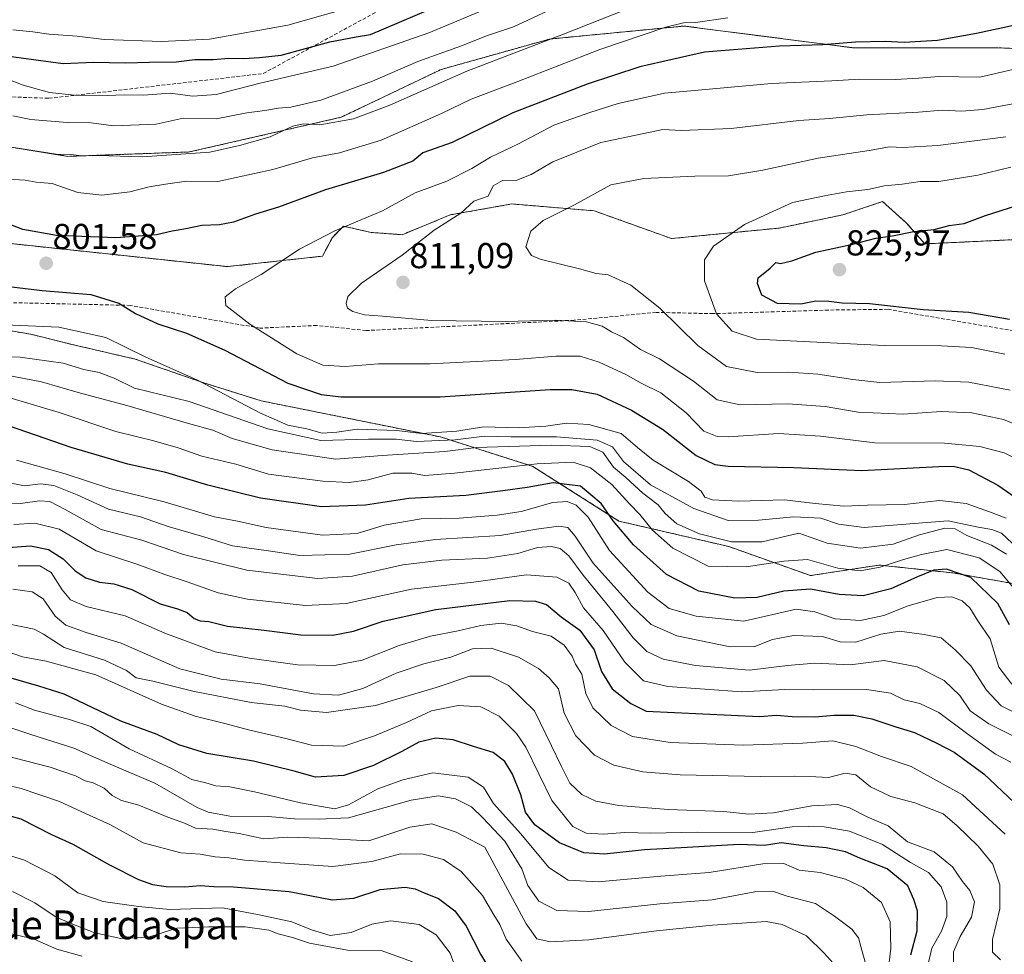
# Model space of a CAD drawing. Units: metres. Extents: x 665384 to 668850, y 4732726 to 4735122.
# Drawn here: x 666013 to 666287, y 4733562 to 4733821 of the extents above; entities that cross this region are included whole.
import ezdxf
from ezdxf.enums import TextEntityAlignment as Align

# ---------------------------------------------------------------- set-up
doc = ezdxf.new("R2010")
doc.units = ezdxf.units.M
doc.header["$MEASUREMENT"] = 0
doc.linetypes.add('TRAZOS', pattern=[0.75, 0.5, -0.25])
doc.linetypes.add('TRAZOSX2', pattern=[1.5, 1, -0.5])
for name, color, linetype, lineweight in [('Arbolado forestal', 92, 'TRAZOS', 0), ('Arbolado forestal CxS', 92, 'Continuous', 0), ('Carátula', 7, 'Continuous', 5), ('Curva de nivel maestra', 36, 'Continuous', 30), ('Curva de nivel normal', 36, 'Continuous', 0), ('Punto de cota en terreno', 7, 'Continuous', 0), ('Rótulo de punto de cota en terreno', 19, 'Continuous', 0), ('Senda', 19, 'TRAZOSX2', 0), ('Texto cartográfico', 19, 'Continuous', 0)]:
    doc.layers.add(name, color=color, linetype=linetype, lineweight=lineweight)
doc.styles.add('Arial', font='txt', dxfattribs={"height": 0.2})

# ---------------------------------------------------------------- blocks, each defined once
blk = doc.blocks.new('*U160')
at = {"layer": 'Curva de nivel normal', "color": 36, "linetype": 'Continuous', "lineweight": 0}
blk.add_polyline3d([(666294.15, 4733808.56, 805), (666279.7, 4733805.25, 805), (666268.36, 4733805.48, 805), (666262.75, 4733805, 805), (666256.23, 4733804.64, 805), (666246.4, 4733804.73, 805), (666238.63, 4733804.22, 805), (666221.82, 4733803.51, 805), (666201.48, 4733801.61, 805), (666192.1, 4733800.83, 805), (666179.18, 4733797.93, 805), (666171.36, 4733795.46, 805), (666161.32, 4733791.94, 805), (666151.53, 4733786.7, 805), (666143.75, 4733782.99, 805), (666138.53, 4733779.85, 805), (666131.56, 4733776.4, 805), (666122.82, 4733773.14, 805), (666113.7, 4733768.12, 805), (666100.46, 4733762.6, 805), (666090.61, 4733757.44, 805), (666079.94, 4733750.44, 805), (666072.85, 4733746.43, 805), (666070.02, 4733744.21, 805), (666070.13, 4733741.78, 805), (666076.82, 4733736.61, 805), (666089.85, 4733728.38, 805), (666097.16, 4733725.21, 805), (666103.37, 4733724.83, 805), (666112.57, 4733725.56, 805), (666126.84, 4733725.62, 805), (666137.96, 4733726.2, 805), (666150.68, 4733726.79, 805), (666161.9, 4733727.76, 805), (666168.66, 4733727.7, 805), (666173.95, 4733726.11, 805), (666181.37, 4733722.62, 805), (666185.58, 4733720.25, 805), (666191.05, 4733717.52, 805), (666198.12, 4733712.03, 805), (666203, 4733706.85, 805), (666206.69, 4733705.43, 805), (666209.75, 4733705.35, 805), (666223.74, 4733706.24, 805), (666235.44, 4733705.5, 805), (666250.58, 4733703.65, 805), (666269.91, 4733703.56, 805), (666279.72, 4733702.67, 805), (666286.46, 4733700.9, 805), (666292.7, 4733697.82, 805)], dxfattribs=at)
blk = doc.blocks.new('*U177')
at = {"layer": 'Curva de nivel normal', "color": 36, "linetype": 'Continuous', "lineweight": 0}
blk.add_polyline3d([(666247.85, 4733559.37, 715), (666246.69, 4733563.69, 715), (666246.01, 4733566.12, 715), (666244.2, 4733568.53, 715), (666239.36, 4733572.16, 715), (666234.03, 4733575.66, 715), (666226.21, 4733577.68, 715), (666222.08, 4733579.07, 715), (666217.21, 4733578.95, 715), (666205.36, 4733576.72, 715), (666190.79, 4733575.59, 715), (666170.93, 4733573.44, 715), (666162.17, 4733573.69, 715), (666157.17, 4733576.35, 715), (666154.1, 4733580.62, 715), (666152.4, 4733585.25, 715), (666147.71, 4733592.96, 715), (666141.59, 4733599.44, 715), (666138.44, 4733602.56, 715), (666133.96, 4733604.77, 715), (666129.19, 4733605.62, 715), (666121.71, 4733604.34, 715), (666104.24, 4733599.47, 715), (666095.82, 4733599.06, 715), (666089.24, 4733599.16, 715), (666081.93, 4733599.87, 715), (666071.26, 4733599.94, 715), (666065.26, 4733601.03, 715), (666062.18, 4733602.37, 715), (666050.38, 4733609.06, 715), (666038.04, 4733614.33, 715), (666027.87, 4733618.85, 715), (666015.99, 4733622.61, 715), (666010.7, 4733624.42, 715)], dxfattribs=at)
blk = doc.blocks.new('*U181')
at = {"layer": 'Curva de nivel normal', "color": 36, "linetype": 'Continuous', "lineweight": 0}
blk.add_polyline3d([(666291.93, 4733627.48, 765), (666285.71, 4733630.6, 765), (666281.55, 4733634.96, 765), (666277.28, 4733641.68, 765), (666272.92, 4733646.1, 765), (666269, 4733649.51, 765), (666264.24, 4733650.42, 765), (666257.38, 4733651.35, 765), (666252.18, 4733650.54, 765), (666245.28, 4733648.25, 765), (666240.89, 4733648.41, 765), (666236.02, 4733649.86, 765), (666227.95, 4733650.13, 765), (666222.1, 4733649.04, 765), (666217.21, 4733647.1, 765), (666210.36, 4733646.95, 765), (666195.53, 4733650.04, 765), (666188.36, 4733653.19, 765), (666183.1, 4733658.18, 765), (666172.3, 4733670.18, 765), (666167.28, 4733677.68, 765), (666165.21, 4733680.11, 765), (666162.7, 4733680.54, 765), (666156.54, 4733679.64, 765), (666146.41, 4733677.93, 765), (666128.4, 4733676.82, 765), (666117.52, 4733675.33, 765), (666104.63, 4733672.68, 765), (666090.71, 4733672.37, 765), (666082.04, 4733673.66, 765), (666072.04, 4733675.03, 765), (666064.07, 4733677.57, 765), (666054.17, 4733680.43, 765), (666046.47, 4733683.08, 765), (666037.53, 4733685.23, 765), (666028.81, 4733689.2, 765), (666022.39, 4733691.81, 765), (666018.69, 4733692.22, 765), (666014.2, 4733691.68, 765), (666007.58, 4733693.01, 765)], dxfattribs=at)
blk = doc.blocks.new('*U183')
at = {"layer": 'Curva de nivel normal', "color": 36, "linetype": 'Continuous', "lineweight": 0}
for points in [[(666162.26, 4733824.89, 785), (666150.09, 4733819.19, 785), (666142.93, 4733816.81, 785), (666135.71, 4733813.99, 785), (666123.5, 4733809.58, 785), (666110.89, 4733804.12, 785), (666096.56, 4733798.88, 785), (666088.26, 4733796.87, 785), (666084.76, 4733796.68, 785), (666080.99, 4733795.95, 785), (666075.97, 4733795.38, 785), (666067.52, 4733793.68, 785), (666058.34, 4733793.83, 785), (666050.83, 4733792.2, 785), (666038.97, 4733791.74, 785), (666032.74, 4733792.52, 785), (666026.07, 4733792.67, 785), (666016, 4733793.5, 785), (666010.95, 4733794.47, 785)], [(666009.29, 4733722.46, 785), (666018.93, 4733720.63, 785), (666029.12, 4733717.64, 785), (666042.67, 4733714, 785), (666059.78, 4733709.03, 785), (666066.52, 4733707.15, 785), (666071.92, 4733704.84, 785), (666083.04, 4733701.68, 785), (666100.71, 4733699.14, 785), (666113.62, 4733700.13, 785), (666131.07, 4733701.24, 785), (666139.83, 4733702.37, 785), (666160.7, 4733703, 785), (666171.3, 4733702.61, 785), (666174.96, 4733701.05, 785), (666177.96, 4733696.88, 785), (666181.38, 4733693.98, 785), (666186.1, 4733689.68, 785), (666190.3, 4733686.4, 785), (666192.26, 4733684.02, 785), (666195.54, 4733681.16, 785), (666201.8, 4733678.38, 785), (666210.72, 4733676.14, 785), (666219.2, 4733676.17, 785), (666229.41, 4733678.59, 785), (666237.35, 4733675.82, 785), (666246.54, 4733674.35, 785), (666255.66, 4733675.51, 785), (666262.99, 4733678.07, 785), (666270.01, 4733679.91, 785), (666272.89, 4733679.72, 785), (666276.15, 4733677.92, 785), (666283.01, 4733675.19, 785), (666287.13, 4733672.72, 785)]]:
    blk.add_polyline3d(points, dxfattribs=at)
blk = doc.blocks.new('*U185')
at = {"layer": 'Curva de nivel normal', "color": 36, "linetype": 'Continuous', "lineweight": 0}
blk.add_polyline3d([(666008.37, 4733616.89, 710), (666021.37, 4733613.5, 710), (666028.37, 4733611.11, 710), (666031.04, 4733609.79, 710), (666033.3, 4733609.19, 710), (666036.32, 4733607.69, 710), (666038.53, 4733605.7, 710), (666041.19, 4733604.27, 710), (666046.02, 4733602.99, 710), (666054.02, 4733599.69, 710), (666058.63, 4733597.95, 710), (666061.71, 4733596.6, 710), (666066.58, 4733596.33, 710), (666070.19, 4733595.66, 710), (666073.91, 4733595.15, 710), (666080.71, 4733593.62, 710), (666087.37, 4733594.1, 710), (666096.28, 4733593.81, 710), (666109.93, 4733593.1, 710), (666121.35, 4733596.85, 710), (666127.42, 4733597.76, 710), (666134.19, 4733595.47, 710), (666142.14, 4733591.31, 710), (666153.66, 4733570.02, 710), (666156.58, 4733565.87, 710), (666160.27, 4733565.02, 710), (666171.08, 4733565.57, 710), (666189.88, 4733568.05, 710), (666205.41, 4733569.62, 710), (666220.36, 4733570.67, 710), (666224.78, 4733569.84, 710), (666231.59, 4733566.72, 710), (666236.46, 4733561.86, 710), (666239.78, 4733558.19, 710)], dxfattribs=at)
blk = doc.blocks.new('*U186')
at = {"layer": 'Curva de nivel normal', "color": 36, "linetype": 'Continuous', "lineweight": 0}
blk.add_polyline3d([(666010.88, 4733578.99, 690), (666017.05, 4733575.89, 690), (666023.04, 4733571.88, 690), (666028.71, 4733569.49, 690), (666033.71, 4733567.51, 690), (666040.96, 4733565.93, 690), (666048.62, 4733566.35, 690), (666056.52, 4733568.82, 690), (666065.48, 4733569.2, 690), (666075.57, 4733569.22, 690), (666082.09, 4733568.29, 690), (666084.72, 4733567.23, 690), (666088.67, 4733566.18, 690), (666093.44, 4733564.6, 690), (666104.02, 4733562.74, 690), (666113.34, 4733562.57, 690), (666122.04, 4733559.42, 690)], dxfattribs=at)
blk = doc.blocks.new('*U187')
at = {"layer": 'Curva de nivel normal', "color": 36, "linetype": 'Continuous', "lineweight": 0}
blk.add_polyline3d([(666286.93, 4733788.63, 815), (666268.03, 4733786.3, 815), (666258.36, 4733785.73, 815), (666254.67, 4733785.85, 815), (666249.02, 4733784.83, 815), (666234.81, 4733782.74, 815), (666219.42, 4733779.42, 815), (666209.91, 4733777.81, 815), (666200.55, 4733777.72, 815), (666186.32, 4733777.12, 815), (666177.22, 4733775.38, 815), (666167.08, 4733769.82, 815), (666158.36, 4733765.47, 815), (666154.97, 4733762.42, 815), (666153.51, 4733758.13, 815), (666155.16, 4733755.72, 815), (666157.51, 4733754.68, 815), (666168.48, 4733752.02, 815), (666173.07, 4733750.72, 815), (666176.43, 4733750.3, 815), (666182.74, 4733747.43, 815), (666190.77, 4733741.04, 815), (666201.38, 4733730.74, 815), (666209.37, 4733724.84, 815), (666217.86, 4733723.24, 815), (666226.62, 4733723.32, 815), (666234.7, 4733722.76, 815), (666244.44, 4733721.26, 815), (666251.99, 4733720.4, 815), (666267.35, 4733720.84, 815), (666276.66, 4733720.5, 815), (666288.2, 4733718.28, 815)], dxfattribs=at)
blk = doc.blocks.new('*U188')
at = {"layer": 'Curva de nivel normal', "color": 36, "linetype": 'Continuous', "lineweight": 0}
blk.add_polyline3d([(666003.73, 4733609.86, 705), (666013.27, 4733607.61, 705), (666023.97, 4733604.03, 705), (666031.34, 4733600.54, 705), (666037.88, 4733597.64, 705), (666047.2, 4733592.55, 705), (666057.66, 4733589.77, 705), (666063.07, 4733589.38, 705), (666067.15, 4733588.62, 705), (666070.97, 4733588.38, 705), (666075.47, 4733587.7, 705), (666085.28, 4733586.98, 705), (666099.88, 4733585.98, 705), (666110.71, 4733587.32, 705), (666118.71, 4733589.45, 705), (666125.02, 4733589.38, 705), (666130.62, 4733587.89, 705), (666135.57, 4733584.6, 705), (666141.54, 4733577.93, 705), (666144.62, 4733572.56, 705), (666146.3, 4733569.86, 705), (666148.05, 4733565.73, 705), (666152.47, 4733559.62, 705)], dxfattribs=at)
blk = doc.blocks.new('*U199')
at = {"layer": 'Curva de nivel normal', "color": 36, "linetype": 'Continuous', "lineweight": 0}
blk.add_polyline3d([(666288.36, 4733780.2, 820), (666279.18, 4733778.02, 820), (666268.38, 4733776.28, 820), (666263.19, 4733776.29, 820), (666258.13, 4733775.54, 820), (666253.22, 4733775.02, 820), (666248.61, 4733774, 820), (666242.67, 4733773.43, 820), (666236.52, 4733772.26, 820), (666227.7, 4733770.45, 820), (666214.36, 4733764.34, 820), (666205.69, 4733758.29, 820), (666203.18, 4733754.5, 820), (666203.22, 4733748.62, 820), (666206.52, 4733739.48, 820), (666210.93, 4733734.67, 820), (666217.7, 4733732.49, 820), (666253.11, 4733730.66, 820), (666269.07, 4733730.61, 820), (666277.43, 4733730.13, 820), (666286.68, 4733728.26, 820)], dxfattribs=at)
blk = doc.blocks.new('*U203')
at = {"layer": 'Curva de nivel normal', "color": 36, "linetype": 'Continuous', "lineweight": 0}
blk.add_polyline3d([(666272.44, 4733558.2, 735), (666272.42, 4733562.21, 735), (666274.27, 4733566.54, 735), (666277.38, 4733571.88, 735), (666278.24, 4733576.1, 735), (666276.96, 4733579.31, 735), (666274.95, 4733581.76, 735), (666272.11, 4733585.81, 735), (666267.01, 4733590.02, 735), (666259.65, 4733592.83, 735), (666254.25, 4733597.26, 735), (666248.44, 4733599.7, 735), (666243.56, 4733602.26, 735), (666240.2, 4733603.18, 735), (666233.08, 4733602.78, 735), (666222.37, 4733600.88, 735), (666215.5, 4733600.53, 735), (666208.62, 4733601.18, 735), (666193.08, 4733601.77, 735), (666179.39, 4733602.9, 735), (666173, 4733604.09, 735), (666169.07, 4733605.91, 735), (666165.75, 4733609.12, 735), (666163.35, 4733613.95, 735), (666160.69, 4733619.47, 735), (666156, 4733629.18, 735), (666148.74, 4733636.26, 735), (666143.64, 4733638.81, 735), (666137.95, 4733638.84, 735), (666128.64, 4733635.68, 735), (666111.72, 4733630.63, 735), (666098.16, 4733628.76, 735), (666090.88, 4733629.4, 735), (666086.52, 4733630.48, 735), (666077.2, 4733631.53, 735), (666061.01, 4733634.64, 735), (666049.89, 4733637.4, 735), (666045.23, 4733638.4, 735), (666042.58, 4733640.42, 735), (666036.47, 4733643.31, 735), (666025.19, 4733646.83, 735), (666019.45, 4733650.46, 735), (666016.89, 4733651.84, 735), (666013.75, 4733652.49, 735), (666007.79, 4733653.78, 735)], dxfattribs=at)
blk = doc.blocks.new('*U206')
at = {"layer": 'Curva de nivel normal', "color": 36, "linetype": 'Continuous', "lineweight": 0}
blk.add_polyline3d([(666011, 4733663.04, 740), (666016.37, 4733662.26, 740), (666019.37, 4733660.31, 740), (666022.71, 4733655.53, 740), (666025.71, 4733653.03, 740), (666031.37, 4733650.98, 740), (666041.04, 4733647.99, 740), (666057.37, 4733640.86, 740), (666068.88, 4733638.02, 740), (666079.71, 4733636.66, 740), (666094.54, 4733633.91, 740), (666101.45, 4733633.58, 740), (666108.22, 4733635.39, 740), (666117.55, 4733639.65, 740), (666125.23, 4733642.27, 740), (666132.71, 4733644.13, 740), (666138.71, 4733646.38, 740), (666143.9, 4733646.62, 740), (666151.55, 4733644.13, 740), (666157.08, 4733640.92, 740), (666160.06, 4733638.32, 740), (666162.65, 4733635.28, 740), (666164.24, 4733628.56, 740), (666167.48, 4733622.21, 740), (666172.64, 4733616.86, 740), (666177.97, 4733614.11, 740), (666186.05, 4733612.22, 740), (666196.44, 4733611.38, 740), (666218.72, 4733610.92, 740), (666228.35, 4733611.08, 740), (666234.18, 4733610.87, 740), (666237.64, 4733610.64, 740), (666242.32, 4733611.91, 740), (666245.25, 4733611.39, 740), (666249.34, 4733608.1, 740), (666255.03, 4733605.37, 740), (666261.7, 4733603.64, 740), (666269.57, 4733600.56, 740), (666273.34, 4733597.38, 740), (666279.32, 4733591.63, 740), (666283.4, 4733586.58, 740), (666285.31, 4733580.82, 740), (666285.3, 4733574.2, 740), (666283.28, 4733565.68, 740), (666283.29, 4733562.17, 740), (666285.48, 4733559.98, 740)], dxfattribs=at)
blk = doc.blocks.new('*U209')
at = {"layer": 'Curva de nivel normal', "color": 36, "linetype": 'Continuous', "lineweight": 0}
blk.add_polyline3d([(666296.97, 4733618.15, 760), (666282.28, 4733625.6, 760), (666277.1, 4733629.22, 760), (666274.16, 4733633.45, 760), (666269.8, 4733637.64, 760), (666262.28, 4733641.42, 760), (666253.13, 4733643.17, 760), (666243.74, 4733641.98, 760), (666233.85, 4733642.41, 760), (666226.28, 4733641.81, 760), (666215.68, 4733640.51, 760), (666200.7, 4733641.75, 760), (666191.7, 4733643.51, 760), (666187.14, 4733645.68, 760), (666183.4, 4733649.45, 760), (666177.76, 4733656.76, 760), (666169.45, 4733666.9, 760), (666165.54, 4733672.26, 760), (666163.11, 4733674.27, 760), (666160.7, 4733674.86, 760), (666156.8, 4733674.56, 760), (666151.33, 4733672.95, 760), (666142.93, 4733671.6, 760), (666130.24, 4733671.1, 760), (666119.37, 4733669.78, 760), (666105.37, 4733666.62, 760), (666095.71, 4733665.96, 760), (666076.04, 4733668.28, 760), (666058.37, 4733672.63, 760), (666046.77, 4733676.59, 760), (666035.49, 4733679.61, 760), (666025.53, 4733685.17, 760), (666021.23, 4733687.4, 760), (666018.37, 4733687.54, 760), (666013.13, 4733686.76, 760), (666007.73, 4733686.99, 760)], dxfattribs=at)
blk = doc.blocks.new('*U213')
at = {"layer": 'Curva de nivel normal', "color": 36, "linetype": 'Continuous', "lineweight": 0}
for points in [[(666181.66, 4733824.16, 790), (666164.02, 4733817.19, 790), (666137.13, 4733806.95, 790), (666115.72, 4733797.51, 790), (666105.63, 4733793.67, 790), (666096.31, 4733792, 790), (666091.63, 4733792.24, 790), (666088.82, 4733791.6, 790), (666082.45, 4733788.66, 790), (666073.93, 4733786.26, 790), (666065.68, 4733784.39, 790), (666047.04, 4733783.11, 790), (666034.53, 4733783.44, 790), (666030.01, 4733783.38, 790), (666027.09, 4733783.75, 790), (666023.04, 4733783.83, 790), (666011.77, 4733785.6, 790)], [(666007.37, 4733727.65, 790), (666013.04, 4733727.43, 790), (666024.96, 4733725.76, 790), (666030.72, 4733724.02, 790), (666034.96, 4733723.23, 790), (666039.16, 4733721.64, 790), (666044.79, 4733718.81, 790), (666059.99, 4733715.16, 790), (666081.83, 4733707.52, 790), (666096.6, 4733704.28, 790), (666109.82, 4733704.63, 790), (666117.5, 4733704.69, 790), (666123.16, 4733704.01, 790), (666133.92, 4733704.47, 790), (666142.03, 4733705.54, 790), (666149.46, 4733705.31, 790), (666162.08, 4733705.31, 790), (666173.38, 4733704.4, 790), (666177.65, 4733702.54, 790), (666180.67, 4733698.5, 790), (666188.16, 4733692.01, 790), (666200.24, 4733685.37, 790), (666209.82, 4733682.08, 790), (666218.21, 4733682.21, 790), (666228.08, 4733683.06, 790), (666235.57, 4733682.75, 790), (666240.45, 4733681.09, 790), (666247.63, 4733680.12, 790), (666260.27, 4733681.12, 790), (666270.93, 4733681.98, 790), (666279.31, 4733680.18, 790), (666283.07, 4733679.61, 790), (666285.81, 4733678.58, 790), (666288.75, 4733675.82, 790)]]:
    blk.add_polyline3d(points, dxfattribs=at)
blk = doc.blocks.new('*U215')
at = {"layer": 'Curva de nivel normal', "color": 36, "linetype": 'Continuous', "lineweight": 0}
for points in [[(666143.88, 4733824.8, 780), (666126.59, 4733817.55, 780), (666099.95, 4733808.3, 780), (666079.66, 4733803.54, 780), (666067.51, 4733800.41, 780), (666060.99, 4733799.98, 780), (666054.66, 4733800.77, 780), (666047.27, 4733800.27, 780), (666041.87, 4733800.36, 780), (666037.29, 4733800.11, 780), (666028.1, 4733800.23, 780), (666021.18, 4733801, 780), (666013.86, 4733803.02, 780), (666007.09, 4733805.59, 780)], [(666010.76, 4733715.93, 780), (666023.87, 4733712.04, 780), (666039.56, 4733706.76, 780), (666050.19, 4733704.2, 780), (666056.94, 4733702.28, 780), (666063.46, 4733699.99, 780), (666072.91, 4733697.77, 780), (666082.02, 4733694.99, 780), (666097.08, 4733693, 780), (666104.47, 4733692.63, 780), (666109.71, 4733693.39, 780), (666116.56, 4733695.24, 780), (666121.82, 4733695.25, 780), (666125.36, 4733694.59, 780), (666133.74, 4733695.2, 780), (666156.7, 4733697.82, 780), (666166.7, 4733698.31, 780), (666171.48, 4733696.73, 780), (666177.46, 4733692.04, 780), (666182.33, 4733686.72, 780), (666185.24, 4733683.73, 780), (666188.78, 4733679.43, 780), (666194.41, 4733674.39, 780), (666204.23, 4733669.41, 780), (666214.82, 4733669.19, 780), (666225.22, 4733670.79, 780), (666231.83, 4733671.24, 780), (666240.24, 4733668.86, 780), (666246.52, 4733668.06, 780), (666252.06, 4733669.14, 780), (666258.48, 4733671.26, 780), (666263.53, 4733672.61, 780), (666270.53, 4733674.04, 780), (666279.58, 4733671.68, 780), (666285.28, 4733667.93, 780), (666289.1, 4733663.41, 780)]]:
    blk.add_polyline3d(points, dxfattribs=at)
blk = doc.blocks.new('*U217')
at = {"layer": 'Curva de nivel normal', "color": 36, "linetype": 'Continuous', "lineweight": 0}
blk.add_polyline3d([(666011.71, 4733631.41, 720), (666017.02, 4733629.37, 720), (666026.98, 4733626.72, 720), (666032.68, 4733624.84, 720), (666043.33, 4733618.6, 720), (666055.28, 4733613.05, 720), (666060.73, 4733610.14, 720), (666064.63, 4733609.17, 720), (666067.38, 4733608.36, 720), (666071.24, 4733608.07, 720), (666078.12, 4733606.73, 720), (666090.89, 4733603.61, 720), (666100.43, 4733602.01, 720), (666104.3, 4733603.08, 720), (666112.37, 4733607.53, 720), (666119.37, 4733610.04, 720), (666127.71, 4733611.94, 720), (666137.55, 4733610.74, 720), (666141.79, 4733607.99, 720), (666144.56, 4733603.42, 720), (666152.15, 4733595.03, 720), (666159.96, 4733585.7, 720), (666165.3, 4733582.19, 720), (666173.7, 4733581.68, 720), (666191.03, 4733583.26, 720), (666204.54, 4733584.26, 720), (666219.41, 4733586.68, 720), (666225.25, 4733586.81, 720), (666229.52, 4733584.96, 720), (666235.4, 4733584.28, 720), (666242.36, 4733582.44, 720), (666247.36, 4733580.07, 720), (666252.38, 4733575.98, 720), (666254.84, 4733570.6, 720), (666255.03, 4733563.22, 720), (666253.18, 4733547.22, 720)], dxfattribs=at)
blk = doc.blocks.new('*U219')
at = {"layer": 'Curva de nivel normal', "color": 36, "linetype": 'Continuous', "lineweight": 0}
blk.add_polyline3d([(666265.19, 4733558.05, 730), (666266.38, 4733563.21, 730), (666269.11, 4733568.02, 730), (666270.61, 4733572.06, 730), (666270.57, 4733576.02, 730), (666269, 4733580.26, 730), (666265.45, 4733584.24, 730), (666260.45, 4733587.02, 730), (666252.7, 4733592.09, 730), (666243.54, 4733595.74, 730), (666236.5, 4733597.01, 730), (666232.02, 4733597.07, 730), (666227.58, 4733596.94, 730), (666216.68, 4733595.4, 730), (666201.16, 4733595.45, 730), (666188.29, 4733595.16, 730), (666181.03, 4733595.36, 730), (666175.18, 4733594.91, 730), (666170.3, 4733595.23, 730), (666166.59, 4733597.1, 730), (666160.81, 4733604.32, 730), (666153.56, 4733619.07, 730), (666150.95, 4733622.91, 730), (666146.18, 4733627.69, 730), (666141.03, 4733630.34, 730), (666134.77, 4733630.71, 730), (666127.37, 4733629.19, 730), (666120.37, 4733625.97, 730), (666111.44, 4733622.29, 730), (666102.98, 4733619.38, 730), (666093.97, 4733619.7, 730), (666086.81, 4733621.54, 730), (666076.43, 4733623.93, 730), (666069.88, 4733625.72, 730), (666061.63, 4733627.72, 730), (666052.29, 4733631.02, 730), (666034.06, 4733639.23, 730), (666020.26, 4733643.02, 730), (666013.62, 4733644.24, 730), (666006.04, 4733646.75, 730)], dxfattribs=at)
blk = doc.blocks.new('*U224')
at = {"layer": 'Curva de nivel normal', "color": 36, "linetype": 'Continuous', "lineweight": 0}
blk.add_polyline3d([(666297.7, 4733799.54, 810), (666280.6, 4733796.26, 810), (666274.62, 4733795.81, 810), (666269.26, 4733796.04, 810), (666262.7, 4733795.48, 810), (666248.36, 4733794.78, 810), (666237.96, 4733793.72, 810), (666229.41, 4733793.17, 810), (666210.62, 4733791.03, 810), (666196.86, 4733790.42, 810), (666191.66, 4733790.72, 810), (666174.36, 4733787.1, 810), (666161.03, 4733781.71, 810), (666155.04, 4733778.23, 810), (666151.06, 4733776.61, 810), (666147.08, 4733776.56, 810), (666144.46, 4733775.1, 810), (666143.06, 4733772.2, 810), (666139.12, 4733770.79, 810), (666135.5, 4733767.48, 810), (666128.11, 4733762.71, 810), (666119.2, 4733755.8, 810), (666107.86, 4733748, 810), (666104.11, 4733744.32, 810), (666103.58, 4733742.35, 810), (666104, 4733741.11, 810), (666105.49, 4733740.12, 810), (666108.7, 4733739.19, 810), (666113.71, 4733738.84, 810), (666127.37, 4733737.67, 810), (666148.03, 4733737.37, 810), (666161.7, 4733737.77, 810), (666170.37, 4733737.24, 810), (666174.73, 4733736.09, 810), (666177.32, 4733734.5, 810), (666180.72, 4733732.9, 810), (666185.42, 4733729.55, 810), (666190.69, 4733727.02, 810), (666200.19, 4733720.76, 810), (666206.72, 4733715.58, 810), (666213.12, 4733714.18, 810), (666226.39, 4733714.47, 810), (666236.75, 4733713.74, 810), (666245.89, 4733712.2, 810), (666258.39, 4733711.63, 810), (666268.97, 4733712.33, 810), (666277.5, 4733712.02, 810), (666286.28, 4733710.12, 810), (666292.09, 4733707.86, 810)], dxfattribs=at)
blk = doc.blocks.new('*U227')
at = {"layer": 'Curva de nivel normal', "color": 36, "linetype": 'Continuous', "lineweight": 0}
for points in [[(666287.08, 4733682.76, 795), (666282.44, 4733684.5, 795), (666275.92, 4733686.76, 795), (666268.51, 4733687.66, 795), (666258.76, 4733686.55, 795), (666248.53, 4733686.36, 795), (666241.9, 4733686.08, 795), (666233.95, 4733686.8, 795), (666225.44, 4733687.82, 795), (666212.63, 4733687.46, 795), (666205.46, 4733687.8, 795), (666203.32, 4733688.58, 795), (666202.33, 4733690.19, 795), (666198.74, 4733692.95, 795), (666188.93, 4733698.87, 795), (666184.56, 4733702.35, 795), (666180.06, 4733706.24, 795), (666171.07, 4733708.78, 795), (666164.96, 4733709.13, 795), (666159.09, 4733708.31, 795), (666151.46, 4733707.79, 795), (666141.76, 4733708.07, 795), (666134.38, 4733706.93, 795), (666124.58, 4733706.26, 795), (666117.65, 4733707.1, 795), (666106.71, 4733707.42, 795), (666101, 4733706.59, 795), (666096.9, 4733706.36, 795), (666092.7, 4733707.53, 795), (666087.41, 4733708.56, 795), (666079.79, 4733711.9, 795), (666062.28, 4733721.05, 795), (666047.7, 4733727.54, 795), (666036.77, 4733732.9, 795), (666023.71, 4733735.82, 795), (666006.57, 4733736.5, 795)], [(666009.57, 4733776.94, 795), (666014.37, 4733776.66, 795), (666017.4, 4733776.11, 795), (666021.9, 4733775.67, 795), (666029, 4733773.16, 795), (666035.66, 4733772.48, 795), (666043.44, 4733773.4, 795), (666048.89, 4733774.77, 795), (666053.37, 4733775.5, 795), (666059.2, 4733776.32, 795), (666067.95, 4733776.22, 795), (666083.22, 4733779.57, 795), (666094.29, 4733782.83, 795), (666101.78, 4733784.24, 795), (666113.32, 4733787.77, 795), (666130.11, 4733795.12, 795), (666138.37, 4733799.12, 795), (666151.36, 4733804.03, 795), (666174.13, 4733812.9, 795), (666192.5, 4733819.15, 795), (666197.35, 4733820.38, 795), (666200.75, 4733820.42, 795), (666209.7, 4733821.77, 795)]]:
    blk.add_polyline3d(points, dxfattribs=at)
blk = doc.blocks.new('*U229')
at = {"layer": 'Curva de nivel normal', "color": 36, "linetype": 'Continuous', "lineweight": 0}
blk.add_polyline3d([(666003.64, 4733590.94, 695), (666014.17, 4733587.67, 695), (666022.66, 4733583.32, 695), (666029.04, 4733578.62, 695), (666036.04, 4733576.22, 695), (666045.93, 4733574.84, 695), (666054.59, 4733574.04, 695), (666069.26, 4733574.47, 695), (666079.46, 4733572.47, 695), (666088.53, 4733570.58, 695), (666093.97, 4733568.31, 695), (666099.18, 4733566.74, 695), (666105.04, 4733567.58, 695), (666110.71, 4733569.88, 695), (666116.04, 4733570.84, 695), (666123.93, 4733569.83, 695), (666128.61, 4733566.97, 695), (666132.5, 4733561.87, 695), (666134.29, 4733557.02, 695)], dxfattribs=at)
blk = doc.blocks.new('*U230')
at = {"layer": 'Curva de nivel normal', "color": 36, "linetype": 'Continuous', "lineweight": 0}
blk.add_polyline3d([(666286.8, 4733594.94, 745), (666274.9, 4733605.86, 745), (666260.69, 4733613.7, 745), (666252.38, 4733616.52, 745), (666245.28, 4733619.24, 745), (666238.91, 4733620.82, 745), (666230.54, 4733620.24, 745), (666213.93, 4733619.61, 745), (666193.71, 4733620.4, 745), (666183.21, 4733622.06, 745), (666177.24, 4733625.08, 745), (666172.15, 4733630, 745), (666170.25, 4733634.04, 745), (666169.13, 4733639.38, 745), (666167.31, 4733642.14, 745), (666166.39, 4733644.42, 745), (666164.23, 4733647.46, 745), (666160.6, 4733649.93, 745), (666155.37, 4733651.25, 745), (666151.03, 4733652.8, 745), (666146.7, 4733653.58, 745), (666141.04, 4733652.9, 745), (666134.71, 4733651.38, 745), (666127.04, 4733649.96, 745), (666118.37, 4733647.3, 745), (666108.04, 4733643.3, 745), (666100.37, 4733641.79, 745), (666090.04, 4733641.99, 745), (666076.71, 4733643.86, 745), (666067.16, 4733645.58, 745), (666053.17, 4733650.73, 745), (666042.14, 4733655.55, 745), (666031.35, 4733658.14, 745), (666026.97, 4733660.04, 745), (666024.67, 4733662.84, 745), (666021.58, 4733667.65, 745), (666018.42, 4733669.52, 745), (666012.42, 4733669.49, 745)], dxfattribs=at)
blk = doc.blocks.new('*U234')
at = {"layer": 'Curva de nivel normal', "color": 36, "linetype": 'Continuous', "lineweight": 0}
for points in [[(666288.68, 4733636.56, 770), (666285.06, 4733641.34, 770), (666282.64, 4733649.21, 770), (666279.23, 4733654.2, 770), (666276.97, 4733657.78, 770), (666274.83, 4733659.72, 770), (666271.93, 4733660.85, 770), (666267.87, 4733660.65, 770), (666259.82, 4733658.36, 770), (666253.03, 4733655.71, 770), (666246.59, 4733654.32, 770), (666239.57, 4733654.75, 770), (666233.9, 4733656.7, 770), (666228.7, 4733657.47, 770), (666214.19, 4733654.06, 770), (666200.85, 4733655.52, 770), (666193.37, 4733657.64, 770), (666187.42, 4733662.13, 770), (666176.8, 4733673.71, 770), (666170.86, 4733682.98, 770), (666167.56, 4733686.35, 770), (666165.03, 4733687.36, 770), (666161.09, 4733687.1, 770), (666152.27, 4733684.6, 770), (666145.61, 4733683.55, 770), (666135.04, 4733682.72, 770), (666124.43, 4733682.52, 770), (666114.21, 4733680.8, 770), (666106.71, 4733678.44, 770), (666097.04, 4733677.97, 770), (666081.37, 4733680.16, 770), (666073.36, 4733681.86, 770), (666066.99, 4733683.07, 770), (666053.03, 4733687.27, 770), (666037.89, 4733690.92, 770), (666025.48, 4733695.05, 770), (666011.98, 4733698.82, 770)], [(666010.91, 4733818.44, 770), (666016.49, 4733817.88, 770), (666020.95, 4733817.19, 770), (666028.85, 4733816.61, 770), (666036.37, 4733815.68, 770), (666052.4, 4733815.14, 770), (666065.66, 4733815.82, 770), (666087.36, 4733819.68, 770), (666107.04, 4733825.22, 770)]]:
    blk.add_polyline3d(points, dxfattribs=at)
blk = doc.blocks.new('*U241')
at = {"layer": 'Curva de nivel normal', "color": 36, "linetype": 'Continuous', "lineweight": 0}
blk.add_polyline3d([(666288.36, 4733614.95, 755), (666284.11, 4733617.15, 755), (666276, 4733622.97, 755), (666268.33, 4733628.77, 755), (666263.03, 4733631.24, 755), (666258.68, 4733632.26, 755), (666254.94, 4733634.12, 755), (666248.36, 4733635.15, 755), (666233.57, 4733635.04, 755), (666225.46, 4733635.08, 755), (666213.56, 4733634.48, 755), (666193.03, 4733635.92, 755), (666186.3, 4733637.56, 755), (666181.03, 4733642.68, 755), (666175, 4733651.48, 755), (666169.61, 4733657.8, 755), (666167.24, 4733662.09, 755), (666165.46, 4733664.66, 755), (666162.13, 4733666.32, 755), (666153.7, 4733666.96, 755), (666138.98, 4733664.98, 755), (666121.81, 4733663.03, 755), (666103.61, 4733659.05, 755), (666092.27, 4733658.42, 755), (666076.2, 4733660.23, 755), (666067.99, 4733661.94, 755), (666059.38, 4733665.08, 755), (666053.23, 4733667.06, 755), (666045.71, 4733669.88, 755), (666034.08, 4733673.68, 755), (666023.81, 4733679.63, 755), (666017.04, 4733681.37, 755), (666011.22, 4733681, 755)], dxfattribs=at)
blk = doc.blocks.new('*U243')
at = {"layer": 'Curva de nivel maestra', "color": 36, "linetype": 'Continuous', "lineweight": 30}
blk.add_polyline3d([(666005.66, 4733601.26, 700), (666013.15, 4733599.21, 700), (666021.69, 4733594.86, 700), (666027.64, 4733592.14, 700), (666037.87, 4733586.38, 700), (666045.84, 4733582.34, 700), (666049.8, 4733580.96, 700), (666053.54, 4733580.38, 700), (666058.72, 4733580.34, 700), (666063.04, 4733580.66, 700), (666066.78, 4733580.4, 700), (666072.3, 4733580.33, 700), (666087.77, 4733579.03, 700), (666099.71, 4733576.7, 700), (666105.71, 4733577.13, 700), (666113.04, 4733579.54, 700), (666119.98, 4733580.23, 700), (666122.81, 4733579.73, 700), (666125.32, 4733578.6, 700), (666129.25, 4733577.06, 700), (666133.84, 4733573.63, 700), (666136.97, 4733569.34, 700), (666140.91, 4733561.56, 700), (666145.9, 4733553.46, 700)], dxfattribs=at)
blk = doc.blocks.new('*U250')
at = {"layer": 'Curva de nivel maestra', "color": 36, "linetype": 'Continuous', "lineweight": 30}
blk.add_polyline3d([(666009.64, 4733674.58, 750), (666015.86, 4733675.05, 750), (666020.91, 4733674.06, 750), (666024.94, 4733671.4, 750), (666028.31, 4733668.05, 750), (666031.22, 4733666.13, 750), (666035.02, 4733664.92, 750), (666039.04, 4733664.52, 750), (666044, 4733662.91, 750), (666051.89, 4733658.88, 750), (666056.74, 4733657.52, 750), (666059.4, 4733656.47, 750), (666061.38, 4733654.88, 750), (666063.05, 4733654.22, 750), (666065.48, 4733653.98, 750), (666070.64, 4733652.74, 750), (666080.77, 4733651.62, 750), (666091.01, 4733650.33, 750), (666099.91, 4733650.19, 750), (666105.68, 4733651.35, 750), (666113.91, 4733654.14, 750), (666128.51, 4733657.39, 750), (666149.12, 4733659.88, 750), (666156.24, 4733659.68, 750), (666159.25, 4733658.72, 750), (666163.34, 4733655.29, 750), (666168.6, 4733651.6, 750), (666172.54, 4733646.1, 750), (666174.6, 4733640.12, 750), (666177.58, 4733635.26, 750), (666182.73, 4733631.23, 750), (666187.03, 4733629.12, 750), (666218.48, 4733627.64, 750), (666223.26, 4733627.99, 750), (666227.57, 4733627.61, 750), (666233.84, 4733627.56, 750), (666239.23, 4733628.01, 750), (666244.7, 4733627.95, 750), (666249.7, 4733626.96, 750), (666256.36, 4733624.76, 750), (666261.61, 4733623.21, 750), (666267.76, 4733620.21, 750), (666272.63, 4733617.73, 750), (666280.82, 4733611.7, 750), (666289.3, 4733603.74, 750)], dxfattribs=at)
blk = doc.blocks.new('*U251')
at = {"layer": 'Curva de nivel maestra', "color": 36, "linetype": 'Continuous', "lineweight": 30}
blk.add_polyline3d([(666260.57, 4733561.4, 725), (666262.28, 4733568.09, 725), (666262.43, 4733573.6, 725), (666261.44, 4733576.77, 725), (666259.7, 4733580.53, 725), (666254.03, 4733585.29, 725), (666246.41, 4733588.25, 725), (666242.37, 4733590.06, 725), (666237.02, 4733591.11, 725), (666230.85, 4733591.68, 725), (666224.48, 4733592.52, 725), (666219.9, 4733591.8, 725), (666212.88, 4733592.05, 725), (666198.36, 4733591.21, 725), (666186.49, 4733590.62, 725), (666175.42, 4733589.38, 725), (666169.63, 4733589.75, 725), (666162.89, 4733592.51, 725), (666156.05, 4733597.54, 725), (666153.5, 4733601.02, 725), (666152.13, 4733605.88, 725), (666149.82, 4733611.59, 725), (666147.71, 4733615.08, 725), (666144.51, 4733617.64, 725), (666139.04, 4733619.26, 725), (666133.32, 4733621.16, 725), (666128.56, 4733621.62, 725), (666123.81, 4733620.5, 725), (666119.06, 4733617.88, 725), (666111.19, 4733614.01, 725), (666102.96, 4733611.27, 725), (666095.07, 4733610.74, 725), (666089.18, 4733612.42, 725), (666077.82, 4733615.18, 725), (666064.85, 4733617.38, 725), (666057.13, 4733619.77, 725), (666051.07, 4733622.59, 725), (666041.02, 4733626.3, 725), (666025.21, 4733633.82, 725), (666018.18, 4733636.02, 725), (666009.8, 4733638.45, 725)], dxfattribs=at)
blk = doc.blocks.new('*U255')
at = {"layer": 'Curva de nivel maestra', "color": 36, "linetype": 'Continuous', "lineweight": 30}
for points in [[(666287.97, 4733653.12, 775), (666284.77, 4733658.97, 775), (666277.27, 4733666.22, 775), (666270.51, 4733668.58, 775), (666267, 4733668.29, 775), (666262.41, 4733666.46, 775), (666255.03, 4733663.05, 775), (666247.36, 4733661.17, 775), (666240.6, 4733661.48, 775), (666232.72, 4733663.04, 775), (666225.25, 4733662.43, 775), (666217.86, 4733660.7, 775), (666211.65, 4733660.5, 775), (666201.64, 4733662.46, 775), (666192.62, 4733667.06, 775), (666183.47, 4733675.3, 775), (666177.83, 4733682.01, 775), (666174.53, 4733686.77, 775), (666168.73, 4733691.61, 775), (666161.16, 4733692.58, 775), (666153.93, 4733691.24, 775), (666147.17, 4733690.34, 775), (666136.87, 4733689.04, 775), (666121, 4733688.17, 775), (666108.95, 4733686.3, 775), (666096.71, 4733685.88, 775), (666079.81, 4733688.32, 775), (666065.15, 4733691.92, 775), (666053.48, 4733695.38, 775), (666042.94, 4733697.71, 775), (666027.16, 4733702.35, 775), (666007.61, 4733709.16, 775)], [(666008.44, 4733811.26, 775), (666024.93, 4733809.01, 775), (666033.42, 4733809.38, 775), (666042.27, 4733809.2, 775), (666048.95, 4733809.41, 775), (666056.31, 4733809.48, 775), (666061.51, 4733810.17, 775), (666066.6, 4733810.19, 775), (666071, 4733810.53, 775), (666075.16, 4733810.4, 775), (666079.53, 4733810.73, 775), (666085.5, 4733811.4, 775), (666099.04, 4733815.06, 775), (666106.37, 4733816.5, 775), (666110.37, 4733817.13, 775), (666130.87, 4733825.84, 775)]]:
    blk.add_polyline3d(points, dxfattribs=at)
blk = doc.blocks.new('*U256')
at = {"layer": 'Curva de nivel maestra', "color": 36, "linetype": 'Continuous', "lineweight": 30}
blk.add_polyline3d([(666288.03, 4733737.93, 825), (666276.7, 4733739.84, 825), (666264.03, 4733740.61, 825), (666249.03, 4733742.26, 825), (666241.5, 4733742.42, 825), (666237.76, 4733742.93, 825), (666234.13, 4733742.97, 825), (666230, 4733742.18, 825), (666223.5, 4733742.35, 825), (666219.17, 4733744.68, 825), (666217.97, 4733747.94, 825), (666218.17, 4733749.49, 825), (666221.44, 4733752.22, 825), (666223.05, 4733753.8, 825), (666224.38, 4733753.51, 825), (666227.53, 4733754.22, 825), (666234.14, 4733756.62, 825), (666244.46, 4733758.84, 825), (666250.8, 4733760.52, 825), (666255.44, 4733761.15, 825), (666261.38, 4733762.33, 825), (666267.04, 4733762.88, 825), (666271.2, 4733764, 825), (666275.39, 4733764.57, 825), (666281.36, 4733766.83, 825), (666290.03, 4733769.6, 825)], dxfattribs=at)
blk = doc.blocks.new('*U259')
at = {"layer": 'Curva de nivel maestra', "color": 36, "linetype": 'Continuous', "lineweight": 30}
for points in [[(666295.54, 4733821, 800), (666278.85, 4733817.4, 800), (666268, 4733815.4, 800), (666258.72, 4733814.86, 800), (666253.43, 4733815.17, 800), (666245.17, 4733815, 800), (666236.13, 4733814.2, 800), (666224.09, 4733813.87, 800), (666203.18, 4733812.2, 800), (666185.28, 4733808.13, 800), (666170.6, 4733803.32, 800), (666149.9, 4733795.32, 800), (666133.04, 4733787.14, 800), (666124.93, 4733784.26, 800), (666122.1, 4733781.94, 800), (666113.94, 4733778.72, 800), (666097.86, 4733773.9, 800), (666084.77, 4733769.12, 800), (666078.45, 4733767.2, 800), (666072.27, 4733765, 800), (666068.36, 4733764.18, 800), (666063.45, 4733764.06, 800), (666059.07, 4733763.07, 800), (666055.24, 4733762.44, 800), (666050.87, 4733761.42, 800), (666039.63, 4733760.62, 800), (666023.05, 4733761.3, 800), (666013.71, 4733762.92, 800), (666009.21, 4733764.66, 800)], [(666007.54, 4733747.37, 800), (666019.11, 4733745.94, 800), (666032.61, 4733744.84, 800), (666040.45, 4733742.5, 800), (666045.01, 4733739.63, 800), (666051.29, 4733736.73, 800), (666059.19, 4733734.09, 800), (666069.88, 4733729.38, 800), (666087.44, 4733720.27, 800), (666096.66, 4733717.07, 800), (666102.24, 4733716.4, 800), (666129.73, 4733716.41, 800), (666160.3, 4733718.44, 800), (666166.31, 4733718.49, 800), (666173.42, 4733717.14, 800), (666182.95, 4733712.72, 800), (666191.56, 4733707.41, 800), (666200.85, 4733700.12, 800), (666206.07, 4733697.64, 800), (666209.82, 4733697.17, 800), (666228.03, 4733696.78, 800), (666246.92, 4733695.96, 800), (666268.36, 4733697.04, 800), (666272.32, 4733697.14, 800), (666276.68, 4733696.19, 800), (666284.74, 4733691.86, 800), (666292.93, 4733686.2, 800)]]:
    blk.add_polyline3d(points, dxfattribs=at)
blk = doc.blocks.new('5PATER')
at = {"layer": 'Carátula', "linetype": 'Continuous', "lineweight": 5}
h = blk.add_hatch(color=250, dxfattribs=at)
edge = h.paths.add_edge_path()
edge.add_ellipse((0, 0.01), major_axis=(-1.33, -1.34), ratio=0.999422, start_angle=0, end_angle=360)

msp = doc.modelspace()

# ---------------------------------------------------------------- linework, layer by layer
at = {"layer": 'Arbolado forestal', "color": 92, "linetype": 'TRAZOS', "lineweight": 0}
for points in [[(665981.61, 4733790.49, 791.01), (666026.24, 4733783.25, 790.27), (666060.02, 4733784.46, 789.69), (666102.23, 4733794.11, 789.47), (666129.98, 4733807.38, 787.47), (666160.13, 4733815.83, 789.87), (666171.37, 4733816.92, 791.92), (666197.53, 4733819.45, 795.48), (666244.57, 4733813.41, 800.95), (666284.38, 4733813.41, 802.16), (666315.74, 4733812.21, 806.36), (666342.28, 4733818.24, 805.31), (666358.24, 4733816.82, 811.07)], [(665981.61, 4733790.49, 791.01), (666026.24, 4733783.25, 790.27), (666060.02, 4733784.46, 789.69), (666102.23, 4733794.11, 789.47), (666129.98, 4733807.38, 787.47), (666160.13, 4733815.83, 789.87), (666171.37, 4733816.92, 791.92), (666197.53, 4733819.45, 795.48), (666244.57, 4733813.41, 800.95), (666284.38, 4733813.41, 802.16), (666315.74, 4733812.21, 806.36), (666342.28, 4733818.24, 805.31), (666358.24, 4733816.82, 811.07)], [(666318.81, 4733761.48, 830.55), (666264.43, 4733758.94, 825.97), (666259.3, 4733764.81, 824.01), (666252.7, 4733770.68, 821.59), (666241.7, 4733767.01, 822.57), (666224.1, 4733763.34, 822.69), (666194.03, 4733760.41, 818.02), (666172.54, 4733768.12, 815.74), (666149.62, 4733770.01, 812.5), (666132.56, 4733766.99, 809.32), (666119.16, 4733761.48, 808.24), (666110.54, 4733762.12, 806.52), (666102.88, 4733763.83, 804.81), (666099.79, 4733760.74, 805.84), (666097.03, 4733755.52, 806.83), (666070.6, 4733752.61, 803.6), (665987.73, 4733761.42, 802.72)], [(666318.81, 4733761.48, 830.55), (666264.43, 4733758.94, 825.97), (666259.3, 4733764.81, 824.01), (666252.7, 4733770.68, 821.59), (666241.7, 4733767.01, 822.57), (666224.1, 4733763.34, 822.69), (666194.03, 4733760.41, 818.02), (666172.54, 4733768.12, 815.74), (666149.62, 4733770.01, 812.5), (666132.56, 4733766.99, 809.32), (666119.16, 4733761.48, 808.24), (666110.54, 4733762.12, 806.52), (666102.88, 4733763.83, 804.81), (666099.79, 4733760.74, 805.84), (666097.03, 4733755.52, 806.83), (666070.6, 4733752.61, 803.6), (665987.73, 4733761.42, 802.72)], [(665996.84, 4733737.08, 795.44), (666015.98, 4733733.81, 793.65), (666027.49, 4733730.96, 792.78), (666044.93, 4733726.93, 794.09), (666064, 4733720.33, 794.5), (666080.02, 4733715.31, 796.36), (666129.84, 4733705.29, 791), (666155.47, 4733697.12, 779.09), (666179.4, 4733681.92, 775.46), (666209.94, 4733674.84, 783.76), (666232.68, 4733666.76, 776.89), (666251.75, 4733669.7, 780.36), (666272.28, 4733667.5, 773.66), (666297.22, 4733663.1, 784.26), (666308.95, 4733641.82, 782.22), (666319.95, 4733635.21, 779.89), (666350.76, 4733638.88, 802.87), (666359.37, 4733644.15, 812.81), (666363.96, 4733646.95, 815.44), (666374.22, 4733633.01, 817.67), (666374.59, 4733606.79, 813.22), (666382.91, 4733559.39, 800.03)]]:
    msp.add_polyline3d(points, dxfattribs=at)
at = {"layer": 'Arbolado forestal CxS', "color": 92, "linetype": 'Continuous', "lineweight": 0}
for points in [[(666361.95, 4733831.32, 811.43), (666358.24, 4733816.82, 811.07), (666342.28, 4733818.24, 805.31), (666315.74, 4733812.21, 806.36), (666284.38, 4733813.41, 802.16), (666244.57, 4733813.41, 800.95), (666197.53, 4733819.45, 795.48), (666171.37, 4733816.92, 791.92), (666160.13, 4733815.83, 789.87), (666129.98, 4733807.38, 787.47), (666102.23, 4733794.11, 789.47), (666060.02, 4733784.46, 789.69), (666026.24, 4733783.25, 790.27), (665981.61, 4733790.49, 791.01)], [(665981.61, 4733790.49, 791.01), (666026.24, 4733783.25, 790.27), (666060.02, 4733784.46, 789.69), (666102.23, 4733794.11, 789.47), (666129.98, 4733807.38, 787.47), (666160.13, 4733815.83, 789.87), (666171.37, 4733816.92, 791.92), (666197.53, 4733819.45, 795.48), (666244.57, 4733813.41, 800.95), (666284.38, 4733813.41, 802.16), (666315.74, 4733812.21, 806.36)], [(665987.73, 4733761.42, 802.72), (666070.6, 4733752.61, 803.6), (666097.03, 4733755.52, 806.83), (666099.79, 4733760.74, 805.84), (666102.88, 4733763.82, 804.81), (666110.54, 4733762.12, 806.52), (666119.16, 4733761.48, 808.24), (666132.56, 4733766.99, 809.32), (666149.62, 4733770.01, 812.5), (666172.54, 4733768.12, 815.74), (666194.03, 4733760.41, 818.02), (666224.1, 4733763.34, 822.69), (666241.7, 4733767.01, 822.57), (666252.7, 4733770.68, 821.59), (666259.3, 4733764.81, 824.01), (666264.44, 4733758.94, 825.97), (666318.81, 4733761.48, 830.55)], [(666318.81, 4733761.48, 830.55), (666264.44, 4733758.94, 825.97), (666259.3, 4733764.81, 824.01), (666252.7, 4733770.68, 821.59), (666241.7, 4733767.01, 822.57), (666224.1, 4733763.34, 822.69), (666194.03, 4733760.41, 818.02), (666172.54, 4733768.12, 815.74), (666149.62, 4733770.01, 812.5), (666132.56, 4733766.99, 809.32), (666119.16, 4733761.48, 808.24), (666110.54, 4733762.12, 806.52), (666102.88, 4733763.82, 804.81), (666099.79, 4733760.74, 805.84), (666097.03, 4733755.52, 806.83), (666070.6, 4733752.61, 803.6), (665987.73, 4733761.42, 802.72)], [(666382.91, 4733559.39, 800.03), (666374.59, 4733606.79, 813.22), (666374.22, 4733633.01, 817.67), (666363.96, 4733646.95, 815.44), (666359.37, 4733644.15, 812.81), (666350.76, 4733638.88, 802.87), (666319.95, 4733635.21, 779.89), (666308.95, 4733641.82, 782.22), (666297.22, 4733663.09, 784.26), (666272.28, 4733667.5, 773.66), (666251.75, 4733669.7, 780.35), (666232.68, 4733666.76, 776.89), (666209.95, 4733674.84, 783.76), (666179.4, 4733681.92, 775.46), (666155.47, 4733697.12, 779.09), (666129.84, 4733705.29, 791), (666080.02, 4733715.31, 796.36), (666064, 4733720.33, 794.5), (666044.93, 4733726.93, 794.09), (666027.49, 4733730.96, 792.78), (666015.98, 4733733.81, 793.65), (665996.84, 4733737.08, 795.44)], [(665996.84, 4733737.08, 795.44), (666015.98, 4733733.81, 793.65), (666027.49, 4733730.96, 792.78), (666044.93, 4733726.93, 794.09), (666064, 4733720.33, 794.5), (666080.02, 4733715.31, 796.36), (666129.84, 4733705.29, 791), (666155.47, 4733697.12, 779.09), (666179.4, 4733681.92, 775.46), (666209.95, 4733674.84, 783.76), (666232.68, 4733666.76, 776.89), (666251.75, 4733669.7, 780.35), (666272.28, 4733667.5, 773.66), (666297.22, 4733663.09, 784.26), (666308.95, 4733641.82, 782.22), (666319.95, 4733635.21, 779.89), (666350.76, 4733638.88, 802.87), (666359.37, 4733644.15, 812.81), (666363.96, 4733646.95, 815.44), (666374.22, 4733633.01, 817.67), (666374.59, 4733606.79, 813.22), (666382.91, 4733559.39, 800.03)]]:
    msp.add_polyline3d(points, dxfattribs=at)
at = {"layer": 'Curva de nivel normal', "color": 36, "linetype": 'Continuous', "lineweight": 0}
msp.add_polyline3d([(665961.94, 4733561.53, 685), (665966.28, 4733564.22, 685), (665968.96, 4733566.73, 685), (665972.37, 4733568.55, 685), (665981.11, 4733571.06, 685), (665991.9, 4733571.92, 685), (666003.22, 4733569.72, 685), (666010.18, 4733567.35, 685), (666016.84, 4733565.75, 685), (666023.22, 4733563.02, 685), (666030.13, 4733561.05, 685)], dxfattribs=at)
at = {"layer": 'Senda', "color": 19, "linetype": 'TRAZOSX2', "lineweight": 0}
for points in [[(665953.88, 4733801.76, 789), (666020.99, 4733799.38, 781.27), (666080.54, 4733806.25, 778.11), (666159.71, 4733849.31, 768.82), (666227.42, 4733885.72, 762.04), (666239.73, 4733896.38, 757.92), (666238.54, 4733903.43, 756.88), (666229.59, 4733912.13, 754.98), (666216.07, 4733912.53, 750.32), (666193.02, 4733920.27, 744.57), (666172.67, 4733923.46, 739.8), (666151.82, 4733925.21, 736.29), (666139.9, 4733920.56, 731.08), (666124.03, 4733916.87, 725.67), (666106.59, 4733914.63, 720.81), (666085.4, 4733918.77, 715.33), (666065, 4733924.38, 710.71), (666049.42, 4733928.22, 706.3), (666017.51, 4733952.78, 699.44), (666016.14, 4733953.31, 699.06), (666010.21, 4733958.24, 698.27)], [(666425.64, 4733661.83, 849.42), (666408.65, 4733669.06, 844.57), (666387.59, 4733682.97, 839.58), (666365.69, 4733696.08, 833.99), (666343.4, 4733713.68, 829.96), (666308.42, 4733731.46, 824.98), (666254.23, 4733740.75, 824.28), (666237.68, 4733740.54, 823.5), (666205.64, 4733739.55, 819.34), (666189.77, 4733739.88, 814.28), (666166.99, 4733737.72, 809.74), (666109.11, 4733734.85, 808.76), (666095.46, 4733736.26, 808.62), (666079.67, 4733735.52, 804.99), (666043.6, 4733741.84, 800.35), (666005.98, 4733742.71, 797.29)]]:
    msp.add_polyline3d(points, dxfattribs=at)

# ---------------------------------------------------------------- block references
at = {"layer": 'Curva de nivel maestra', "color": 36, "linetype": 'Continuous', "lineweight": 30}
for name in ['*U259', '*U256', '*U255', '*U251', '*U250', '*U243']:
    msp.add_blockref(name, (0, 0), dxfattribs=at)
at = {"layer": 'Curva de nivel normal', "color": 36, "linetype": 'Continuous', "lineweight": 0}
for name in ['*U160', '*U187', '*U199', '*U213', '*U183', '*U209', '*U181', '*U234', '*U215', '*U185', '*U177', '*U217', '*U219', '*U203', '*U241', '*U186', '*U229', '*U188', '*U230', '*U206', '*U227', '*U224']:
    msp.add_blockref(name, (0, 0), dxfattribs=at)
at = {"layer": 'Punto de cota en terreno', "linetype": 'Continuous', "lineweight": 0}
for p in [(666020.22, 4733753.54, 801.58), (666240.73, 4733751.77, 825.97), (666119.41, 4733748.22, 811.09)]:
    msp.add_blockref('5PATER', p, dxfattribs=at)

# ---------------------------------------------------------------- texts
at = {"layer": 'Rótulo de punto de cota en terreno', "color": 19, "linetype": 'Continuous', "lineweight": 0, "style": 'Arial'}
for s, p in [('801,58', (666021.98, 4733755.3)), ('825,97', (666242.49, 4733753.53)), ('811,09', (666121.17, 4733749.98))]:
    msp.add_text(s, height=7, dxfattribs=at).set_placement(p, align=Align.BOTTOM_LEFT)
at = {"layer": 'Texto cartográfico', "color": 19, "linetype": 'Continuous', "lineweight": 0, "style": 'Arial'}
msp.add_text('Solano del Caserío de Burdaspal', height=8, dxfattribs=at).set_placement((665991.63, 4733569.73), align=Align.MIDDLE_CENTER)

doc.saveas('drawing.dxf')
